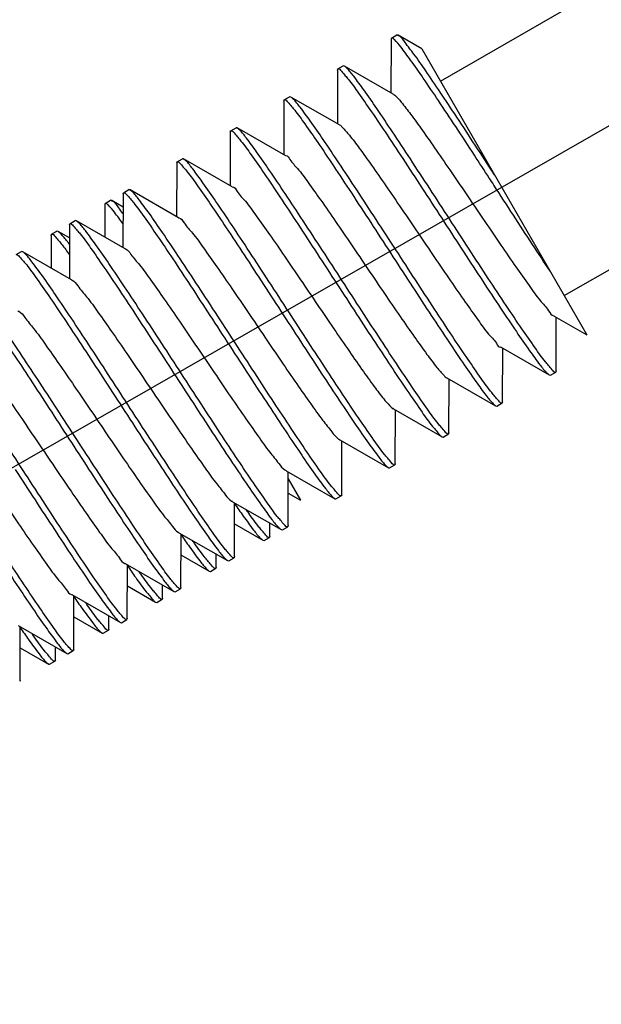
# Model space of a CAD drawing. Units: millimetres. Extents: x 2209 to 5254, y 287 to 849.
# Drawn here: x 5138 to 5148, y 436 to 452 of the extents above; entities that cross this region are included whole.
import ezdxf

# ---------------------------------------------------------------- set-up
doc = ezdxf.new("R2010")
doc.units = ezdxf.units.MM
doc.layers.add('02___PRT_ALL_AXES', color=7, linetype='Continuous')
doc.styles.get("Standard").update_dxf_attribs({"font": 'simplex.shx', "height": 4, "bigfont": 'chineset.shx'})
doc.dimstyles.new('ISO-25', dxfattribs={"dimtxt": 2.5, "dimasz": 2.5, "dimexe": 1.25, "dimexo": 0.625, "dimtad": 1, "dimtxsty": 'Standard', "dimcen": 2.5, "dimadec": 0, "dimazin": 0, "dimtfac": 1, "dimtmove": 0, "dimatfit": 3, "dimfxl": 0, "dimarcsym": 0})

# ---------------------------------------------------------------- blocks, each defined once
blk = doc.blocks.new('*D8')
at = {"color": 0, "lineweight": -2}
for p, q in [((5094.466213920847, 479.85597063983), (5120.319253412901, 467.3482552222533)), ((5181.081679735398, 437.9513583213359), (5122.569713647067, 466.2594812629602)), ((5183.332139969565, 436.8625843620425), (5185.582600203731, 435.7738104027494))]:
    blk.add_line(p, q, dxfattribs=at)
at = {"color": 0}
for points in [[(5120.50071573945, 467.7233319279474), (5120.137791086352, 466.9731785165588), (5122.569713647067, 466.2594812629602)], [(5183.513602296114, 437.2376610677366), (5183.150677643016, 436.487507656348), (5181.081679735398, 437.9513583213359)]]:
    blk.add_solid(points, dxfattribs=at)
at = {"layer": 'Defpoints', "color": 0}
for p in [(5122.569713647067, 466.2594812629602), (5181.081679735398, 437.9513583213359)]:
    blk.add_point(p, dxfattribs=at)
at = {"color": 0, "insert": (5100.715828014201, 479.7484739256893), "char_height": 4, "attachment_point": 5, "rotation": 334.18227608763175}
blk.add_mtext('∅65', dxfattribs=at)
blk = doc.blocks.new('*D7')
at = {"color": 0, "lineweight": -2}
for p, q in [((5207.567057365943, 484.0307143595724), (5174.821140267401, 465.2758250530096)), ((5130.999634584516, 440.1775055936346), (5172.651758797952, 464.0333339906642)), ((5128.830253115066, 438.9350145312892), (5126.660871645617, 437.6925234689438))]:
    blk.add_line(p, q, dxfattribs=at)
at = {"color": 0}
for points in [[(5174.614058423677, 465.6373886312513), (5175.028222111126, 464.9142614747682), (5172.651758797952, 464.0333339906642)], [(5128.623171271342, 439.2965781095309), (5129.03733495879, 438.5734509530478), (5130.999634584516, 440.1775055936346)]]:
    blk.add_solid(points, dxfattribs=at)
at = {"layer": 'Defpoints', "color": 0}
for p in [(5172.651758797952, 464.0333339906642), (5130.999634584516, 440.1775055936346)]:
    blk.add_point(p, dxfattribs=at)
at = {"color": 0, "insert": (5201.340011892419, 483.4892935157918), "char_height": 4, "attachment_point": 5, "rotation": 29.80148323121601}
blk.add_mtext('∅48', dxfattribs=at)

msp = doc.modelspace()

# ---------------------------------------------------------------- linework, layer by layer
at = {"color": 7, "linetype": 'Continuous'}
for p, q in [((5144.408951894133, 451.2874618021491), (5144.402614938833, 451.2692731426491)), ((5144.514474591632, 451.333855458849), (5144.495575906332, 451.3374741568491)), ((5144.897749562932, 451.1136363395491), (5144.514474591632, 451.333855458849)), ((5144.402614938833, 451.2692731426491), (5144.400504678332, 450.4020930303491)), ((5144.897823483732, 451.1135083049491), (5147.565769525033, 446.4924902096491)), ((5143.648449187833, 450.833855458849), (5143.629532821233, 450.837463989249)), ((5144.434434846932, 450.3826401722491), (5143.648449187833, 450.833855458849)), ((5143.536589535132, 450.7692731426491), (5143.534479274533, 449.9020930303491)), ((5143.536589535132, 450.7692731426491), (5143.542928362333, 450.787462882649)), ((5142.782423784032, 450.333855458849), (5142.763505498932, 450.337462882649)), ((5143.568409443133, 449.8826401722491), (5142.782423784032, 450.333855458849)), ((5142.670564131333, 450.2692731426491), (5142.668453870732, 449.4020930303491)), ((5142.670564131333, 450.2692731426491), (5142.676901419332, 450.287461994249)), ((5141.804538727532, 449.7692731426491), (5141.802428467033, 448.9020930303491)), ((5141.804538727532, 449.7692731426491), (5141.810875016533, 449.7874614174491)), ((5141.916398380233, 449.833855458849), (5141.897478555932, 449.8374619942491)), ((5142.702384039332, 449.3826401722491), (5141.916398380233, 449.833855458849)), ((5140.938513323733, 449.2692731426491), (5140.936403063232, 448.4020930303491)), ((5140.938513323733, 449.2692731426491), (5140.944847779832, 449.2874603587491)), ((5141.050372976532, 449.333855458849), (5141.031452153133, 449.337461417449)), ((5141.836358635533, 448.8826401722491), (5141.050372976532, 449.333855458849)), ((5140.072487919932, 448.7692731426491), (5140.070377659433, 447.9020930303491)), ((5140.072487919932, 448.7692731426491), (5140.078821068332, 448.7874596029491)), ((5140.184347572733, 448.833855458849), (5140.165424916333, 448.8374603587491)), ((5140.970333231732, 448.3826401722491), (5140.184347572733, 448.833855458849)), ((5139.776377773233, 448.5983138697491), (5139.775223076333, 448.0713963379491)), ((5139.782714728432, 448.616502529249), (5139.776377773233, 448.5983138697491)), ((5139.888237425933, 448.6628961859491), (5139.869338740633, 448.666514883949)), ((5140.072063348833, 448.5572535607491), (5139.888237425933, 448.6628961859491)), ((5139.206462516133, 448.2692731426491), (5139.204352255632, 447.4020930303491)), ((5139.206462516133, 448.2692731426491), (5139.212796367433, 448.2874600091491)), ((5139.318322168932, 448.333855458849), (5139.299398204933, 448.337459602949)), ((5140.104307827933, 447.8826401722491), (5139.318322168932, 448.333855458849)), ((5138.910352369433, 448.0983138697491), (5138.909197672532, 447.5713963379491)), ((5138.910352369433, 448.0983138697491), (5138.916691196632, 448.1165036097491)), ((5139.022212022132, 448.1628961859491), (5139.003295655532, 448.1665047163491)), ((5139.206037945032, 448.0572535607491), (5139.022212022132, 448.1628961859491)), ((5138.452296765133, 447.833855458849), (5138.433373503933, 447.837460009149)), ((5139.238282424232, 447.3826401722491), (5138.452296765133, 447.833855458849)), ((5147.037058580233, 446.7961310531491), (5147.565526905832, 446.4929104383491)), ((5147.068878626233, 445.9094978878491), (5147.070989140033, 446.7766782619491)), ((5146.171033176433, 446.2961310531491), (5146.957018873432, 445.8449157450491)), ((5146.202853222432, 445.4094978878491), (5146.204963736232, 446.2766782619491)), ((5147.068878626233, 445.9094978878491), (5147.062538017132, 445.891307235549)), ((5145.305007772633, 445.7961310531491), (5146.090993469633, 445.344915744949)), ((5145.336827818633, 444.9094978878491), (5145.338938332433, 445.7766782619491)), ((5146.957018873432, 445.8449157450491), (5146.975935920833, 445.841307491649)), ((5146.202853222432, 445.4094978878491), (5146.196513057433, 445.3913074916491)), ((5144.438982368833, 445.2961310531491), (5145.224968065832, 444.844915744949)), ((5144.470802414932, 444.4094978878491), (5144.472912928632, 445.2766782619491)), ((5146.090993469633, 445.344915744949), (5146.109912123433, 445.3413084183491)), ((5143.572956965033, 444.7961310531491), (5144.358942662033, 444.3449157450491)), ((5143.604777011133, 443.9094978878491), (5143.606887524833, 444.7766782619491)), ((5145.224968065832, 444.844915744949), (5145.243888353933, 444.841309361749)), ((5145.336827818633, 444.9094978878491), (5145.330489260033, 444.8913084183491)), ((5142.706931561233, 444.2961310531491), (5143.492917258232, 443.844915744949)), ((5144.358942662033, 444.3449157450491), (5144.377865002132, 444.3413105468491)), ((5144.470802414932, 444.4094978878491), (5144.464465490532, 444.3913093617491)), ((5142.738751607332, 443.4094978878491), (5142.740862121032, 444.2766782619491)), ((5142.740527680233, 444.166217151749), (5142.939532359333, 443.8215309366491)), ((5142.739905789633, 443.9364131207491), (5142.939289740132, 443.821951165449)), ((5143.492917258232, 443.844915744949), (5143.511840992132, 443.841311352249)), ((5143.604777011133, 443.9094978878491), (5143.598442138733, 443.8913105468491)), ((5141.840906157433, 443.7961310531491), (5142.626891854433, 443.344915744949)), ((5141.872726203533, 442.9094978878491), (5141.874836717233, 443.7766782619491)), ((5141.873880391133, 443.4364152411491), (5142.330781707733, 443.1739564720491)), ((5142.442641460632, 443.2385386149491), (5142.443065224833, 443.450557846549)), ((5142.626891854433, 443.344915744949), (5142.645815793133, 443.3413114706491)), ((5142.738751607332, 443.4094978878491), (5142.732418128732, 443.3913113522491)), ((5140.974880753733, 443.2961310531491), (5141.760866450732, 442.8449157450491)), ((5141.006700799732, 442.4094978878491), (5141.008811313533, 443.2766782619491)), ((5142.330781707733, 443.1739564720491), (5142.349698755233, 443.170348218749)), ((5142.442641460632, 443.2385386149491), (5142.436300851433, 443.220347962649)), ((5141.007854987332, 442.9364152411491), (5141.464756303933, 442.6739564720491)), ((5141.576616056833, 442.7385386149491), (5141.577039821032, 442.9505578466491)), ((5141.872726203533, 442.9094978878491), (5141.866392929733, 442.891311470649)), ((5140.108855349932, 442.7961310531491), (5140.894841046933, 442.3449157450491)), ((5140.140675395933, 441.9094978878491), (5140.142785909733, 442.7766782619491)), ((5141.576616056833, 442.7385386149491), (5141.570275891832, 442.7203482187491)), ((5141.760866450732, 442.8449157450491), (5141.779789979132, 442.8413112334491)), ((5141.464756303933, 442.6739564720491), (5141.483674957733, 442.6703491454491)), ((5140.141829583533, 442.4364152411491), (5140.598730900133, 442.1739564720491)), ((5140.710590653032, 442.2385386148491), (5140.711014417233, 442.4505578466491)), ((5141.006700799732, 442.4094978878491), (5141.000367115733, 442.3913112334491)), ((5139.242829946133, 442.2961310531491), (5140.028815643132, 441.8449157450491)), ((5139.274649992232, 441.4094978878491), (5139.276760505933, 442.2766782619491)), ((5140.710590653032, 442.2385386148491), (5140.704252094332, 442.2203491454491)), ((5140.894841046933, 442.3449157450491), (5140.913765155133, 442.341311568549)), ((5140.598730900133, 442.1739564720491), (5140.617651188332, 442.1703500888491)), ((5139.275804179732, 441.9364152411491), (5139.732705496333, 441.6739564720491)), ((5139.844565249233, 441.7385386149491), (5139.844989013533, 441.9505578466491)), ((5140.140675395933, 441.9094978878491), (5140.134342291733, 441.8913115685491)), ((5138.376804542332, 441.7961310531491), (5139.162790239333, 441.344915744949)), ((5138.408624588433, 440.9094978878491), (5138.410735102133, 441.7766782619491)), ((5139.844565249233, 441.7385386149491), (5139.838228324933, 441.720350088849)), ((5140.028815643132, 441.8449157450491), (5140.047737833633, 441.8413104604491)), ((5139.732705496333, 441.6739564720491), (5139.751627836533, 441.6703512739491)), ((5138.409778775933, 441.4364152411491), (5138.866680092633, 441.1739564720491)), ((5138.978539845432, 441.2385386149491), (5138.978963609733, 441.450557846549)), ((5139.162790239333, 441.344915744949), (5139.181710890933, 441.3413095715491)), ((5139.274649992232, 441.4094978878491), (5139.268314970232, 441.3913104604491)), ((5138.866680092633, 441.1739564720491), (5138.885603826532, 441.1703520793491)), ((5138.978539845432, 441.2385386149491), (5138.972204973133, 441.2203512739491)), ((5138.408624588433, 440.9094978878491), (5138.402288027532, 440.8913095715491))]:
    msp.add_line(p, q, dxfattribs=at)
msp.add_arc((5151.825696691232, 452.1054197921491), 32.5, 284.2500326978068, 255.7499673021932, dxfattribs=at)
for points, start_tangent, end_tangent in [([(5145.988569862932, 449.0248630451491), (5145.747506511432, 449.3949524403491), (5145.445965737333, 449.8555044844491), (5145.167697584233, 450.275747324649), (5144.922148580833, 450.6393233855491), (5144.717507078632, 450.9320476895491), (5144.560433622532, 451.1423819004491), (5144.455812435333, 451.2618651864491), (5144.409082643133, 451.2860129259491)], (-0.5452885687019655, 0.8382483980557087), (-0.9959529210753977, -0.08987646522523463)), ([(5146.072246404333, 449.0793481369491), (5145.762072699733, 449.555293324949), (5145.464093912533, 450.0094639060491), (5145.194542430133, 450.4150374435491), (5144.962820231332, 450.756109814749), (5144.772176635433, 451.0262529217491), (5144.627507255733, 451.2167494029491), (5144.533340284533, 451.3199962130491), (5144.512881413332, 451.3295181187491)], (-0.5453398553262533, 0.8382150333850743), (-0.9386788856831877, 0.3447926182106704)), ([(5145.346035350933, 448.364385573049), (5145.027191381632, 448.8543086258491), (5144.713954402532, 449.3333606286491), (5144.424071973933, 449.7720653791491), (5144.172110440232, 450.1463496565491), (5143.962398909833, 450.4480482920491), (5143.799317574132, 450.669040374349), (5143.687349960533, 450.8012333871491), (5143.648444353833, 450.8338475323491)], (-0.5451774189418008, 0.8383206915470691), (-0.8537597851700973, 0.5206671001958058)), ([(5143.543009869532, 450.7873635222491), (5143.543685644033, 450.787850484249), (5143.600176794633, 450.7518052088491), (5143.712577027032, 450.619217935549), (5143.875633633333, 450.398276737249), (5144.085026798232, 450.097054672849), (5144.337029979132, 449.722725202649), (5144.627025836133, 449.283857142149), (5144.940418019733, 448.8045707066491), (5145.259432810632, 448.3143855730491)], (0.7731467134664203, 0.6342272143767352), (0.5451774189320704, -0.8383206915533971)), ([(5144.480009947132, 447.864385573049), (5144.160995156332, 448.354570706649), (5143.847602972733, 448.8338571421491), (5143.557607115733, 449.2727252026491), (5143.305603934833, 449.6470546728491), (5143.096210769932, 449.9482767372491), (5142.933154163633, 450.1692179355491), (5142.820753931233, 450.301805208849), (5142.782298645433, 450.3336490565491)], (-0.545177418934617, 0.8383206915517409), (-0.8551127532118634, 0.5184420693717157)), ([(5144.433672959532, 450.381247937849), (5144.461924841033, 450.3622409207491), (5144.565772135933, 450.2508387651491), (5144.716256426133, 450.058658964249), (5144.907808625632, 449.7953474578491), (5145.132966933333, 449.473828464649), (5145.382720728233, 449.109708837949), (5145.646925846333, 448.7205587853491), (5145.914772098633, 448.325102103149), (5146.175281486033, 447.9423532439491), (5146.417814146333, 447.5907409892491), (5146.632558719132, 447.287259114049), (5146.810984525932, 447.046683186649), (5146.946234727632, 446.880889601049), (5147.033442338533, 446.798308223549), (5147.037217215033, 446.7978687323491)], (0.8772360577827837, -0.4800592660554746), (0.9958588239111597, -0.0909131609739858)), ([(5142.676915552232, 450.287441244849), (5142.677227876832, 450.2876409798491), (5142.733040442832, 450.252913155649), (5142.845543810233, 450.1205139015491), (5143.009219377233, 449.8988225525491), (5143.218314861133, 449.5980606528491), (5143.470380672233, 449.2236619350491), (5143.760537248532, 448.784562527249), (5144.074149909333, 448.304943075449), (5144.393407406833, 447.8143855730491)], (0.8264934608480728, 0.5629463199767587), (0.5451774189372871, -0.8383206915500044)), ([(5143.570462189832, 449.8859506425491), (5143.613753159432, 449.8457849381491), (5143.727815576432, 449.7166896721491), (5143.887510088633, 449.5085572987491), (5144.086843134432, 449.231768971249), (5144.317994313333, 448.8998700205491), (5144.571676808433, 448.5289456856491), (5144.837565391633, 448.136879785849), (5145.104772287533, 447.7425305013491), (5145.362348963233, 447.364861247749), (5145.599790717833, 447.022066700449), (5145.807520817732, 446.7307342486491), (5145.977331863633, 446.5050795249491), (5146.102764048733, 446.3562912429491), (5146.171164809933, 446.2904119281491)], (0.8498733596357044, -0.5269869757228548), (0.9997352285333303, 0.02301027660437704)), ([(5141.810892516532, 449.7874230360491), (5141.864912116633, 449.7549905170491), (5141.977258436933, 449.623415520449), (5142.142949373932, 449.3991658525491), (5142.352398532633, 449.097900830749), (5142.604458458132, 448.723507007949), (5142.894588008433, 448.284446537849), (5143.208164417632, 447.8048818410491), (5143.527382003032, 447.3143855730491)], (0.9098845180982377, 0.4148616199712115), (0.5451774189368563, -0.8383206915502848)), ([(5143.613984543433, 447.364385573049), (5143.294727045933, 447.8549430754491), (5142.981114385133, 448.3345625272491), (5142.690957808833, 448.7736619350491), (5142.438891997733, 449.148060652849), (5142.229796513832, 449.4488225525491), (5142.066120946833, 449.670513901549), (5141.953617579433, 449.8029131556491), (5141.916064867733, 449.8332985016491)], (-0.5451774189347478, 0.8383206915516558), (-0.8579423463152557, 0.513745978474843)), ([(5142.702730459532, 449.3891720697491), (5142.767800884732, 449.325484830049), (5142.891904067133, 449.1789984481491), (5143.060540193533, 448.9553787446491), (5143.267303606232, 448.6657206442491), (5143.504031458033, 448.324162612849), (5143.761179917233, 447.9472350519491), (5144.028264018432, 447.5530984541491), (5144.294340888033, 447.1607064327491), (5144.548514072832, 446.7889321982491), (5144.780435730333, 446.4556987394491), (5144.980783534133, 446.1771527996491), (5145.141690316033, 445.966920713549), (5145.257106644132, 445.8354804047491), (5145.302574941533, 445.792072672249)], (0.9985965955493225, -0.05296073410842224), (0.8576977438816724, -0.5141542376955474)), ([(5140.944902384833, 449.287306532349), (5140.997649624733, 449.2561999622491), (5141.109722436632, 449.1253514700491), (5141.276302652233, 448.9000377663491), (5141.487156585233, 448.596752804149), (5141.739174110533, 448.2223943692491), (5142.029110954032, 447.7836114502491), (5142.342426339733, 447.3044410154491), (5142.661356599233, 446.8143855730491)], (0.9423863156797838, 0.3345265789432624), (0.5451774189226768, -0.8383206915595058)), ([(5142.747959139632, 446.864385573049), (5142.428741554232, 447.3548818410491), (5142.115165145033, 447.8344465378491), (5141.825035594733, 448.2735070079491), (5141.572975669233, 448.6479008307491), (5141.363526510532, 448.9491658525491), (5141.197835573533, 449.1734155204491), (5141.085489253232, 449.3049905170491), (5141.049690905333, 449.332683973549)], (-0.5451774189216066, 0.8383206915602017), (-0.8641944632963117, 0.5031579569161159)), ([(5146.975159088533, 447.515457493149), (5146.686478351932, 447.9537560821491), (5146.378578721833, 448.425342647949), (5146.061995775032, 448.9119690977491), (5145.988569862932, 449.0248630451491)], (-0.5525985189288877, 0.833447584961166), (-0.5452885687048874, 0.8382483980538079)), ([(5140.078881735132, 448.7872828958491), (5140.131498681432, 448.7563221593491), (5140.243875355833, 448.6251230840491), (5140.411386703033, 448.398480717649), (5140.623877203532, 448.0927279965491), (5140.875124992533, 447.7194268554491), (5141.164080635333, 447.2820959837491), (5141.476673435733, 446.8040229351491), (5141.795331195432, 446.3143855730491)], (0.9458120513638297, 0.3247145877458305), (0.545177418929619, -0.8383206915549913)), ([(5141.881933735833, 446.364385573049), (5141.563003476333, 446.8544410154491), (5141.249688090633, 447.3336114502491), (5140.959751247133, 447.7723943692491), (5140.707733721832, 448.1467528041491), (5140.496879788732, 448.4500377663491), (5140.330299573233, 448.6753514700491), (5140.218226761333, 448.806199962249), (5140.183486904632, 448.8323487143491)], (-0.5451774189301974, 0.838320691554615), (-0.8683247676892893, 0.4959960663325282)), ([(5141.836291324033, 448.8840272186491), (5141.916992714532, 448.8091662278491), (5142.048715060732, 448.649823771149), (5142.224559190333, 448.4140601440491), (5142.437727151033, 448.1136497450491), (5142.679683734933, 447.763375987849), (5142.940553754132, 447.3803431998491), (5143.209581685533, 446.9831804935491), (5143.475632292232, 446.5911746648491), (5143.727708918233, 446.2233724806491), (5143.955465333232, 445.8976941374491), (5144.149687302933, 445.6300991574491), (5144.302721469732, 445.433843544749), (5144.408831581933, 445.3188627787491), (5144.437604564333, 445.293834733549)], (0.998824558356553, 0.04847165794396435), (0.8574908385472066, -0.5144992340204294)), ([(5140.071319653032, 448.2875401787491), (5139.934196456833, 448.471422627549), (5139.829575269632, 448.590905913549), (5139.782845477533, 448.6150536530491)], (-0.6047357649798077, 0.796426176462255), (-0.9959529210806839, -0.08987646516665614)), ([(5140.069979352733, 448.4513820699491), (5140.001270090032, 448.5457901300491), (5139.907103118832, 448.6490369400491), (5139.886644247633, 448.6585588457491)], (-0.6161500563199627, 0.787628788260629), (-0.9386788856745628, 0.3447926182341509)), ([(5139.212825833632, 448.2873903845491), (5139.266586994932, 448.2552346305491), (5139.379936562433, 448.1224477126491), (5139.548468686433, 447.894116848749), (5139.761925266032, 447.5867548301491), (5140.012320811233, 447.214589146649), (5140.299476479732, 446.779931402149), (5140.610867606732, 446.303686053149), (5140.929305791633, 445.8143855730491)], (0.9209214306499232, 0.3897482759034336), (0.5451774189348205, -0.8383206915516085)), ([(5141.015908332032, 445.864385573049), (5140.697250572332, 446.354022935149), (5140.384657771932, 446.8320959837491), (5140.095702129032, 447.2694268554491), (5139.844454340133, 447.6427279965491), (5139.631963839633, 447.9484807176491), (5139.464452492432, 448.1751230840491), (5139.352075818033, 448.3063221593491), (5139.317438054332, 448.332303591849)], (-0.5451774189429076, 0.8383206915463494), (-0.8688855514279695, 0.4950130286363312)), ([(5140.970299008232, 448.3817199224491), (5140.972052347232, 448.3816307706491), (5141.058269219632, 448.3011061066491), (5141.193104740332, 448.136371473549), (5141.371669722533, 447.8958951914491), (5141.587039570432, 447.591671011849), (5141.830576588532, 447.2386598625491), (5142.092332026533, 446.8540934841491), (5142.361509149233, 446.456672370849), (5142.626965775533, 446.0656953463491), (5142.877732896633, 445.7001612912491), (5143.103525233632, 445.3778848308491), (5143.295219971333, 445.1146671452491), (5143.445281383032, 444.923560495249), (5143.548111585733, 444.8142606990491), (5143.574001812933, 444.798176182849)], (0.9993091893315442, -0.03716374735588445), (0.8905124219597731, -0.4549589281851045)), ([(5145.259432810632, 448.3143855730491), (5145.575172612133, 447.8292251666491), (5145.883212288632, 447.3580548969491), (5146.171805109432, 446.9211112469491), (5146.425639295432, 446.5437384850491), (5146.639284776733, 446.2360386503491), (5146.807005327232, 446.0086314232491), (5146.919807153633, 445.8758506552491), (5146.957326252233, 445.845428115349)], (0.5451774189450517, -0.8383206915449549), (0.8575250000100347, -0.5144422944877199)), ([(5147.062500917633, 445.891357675149), (5147.061985768933, 445.8910153983491), (5147.006101975133, 445.9261568167491), (5146.894350256533, 446.0576772987491), (5146.728046561333, 446.2830049479491), (5146.515465824133, 446.589009948349), (5146.261991876333, 446.965726777649), (5145.972533420432, 447.403913684849), (5145.662116382333, 447.8787016158491), (5145.346035350933, 448.364385573049)], (-0.8055633184769947, -0.5925096960593405), (-0.5451774189431349, 0.8383206915462015)), ([(5138.916772703933, 448.1164042493491), (5138.917448478433, 448.116891211249), (5138.973939628932, 448.0808459358491), (5139.086339861333, 447.9482586626491), (5139.205585477433, 447.7870321615491)], (0.773146713501709, 0.6342272143337169), (0.5945214969363882, -0.8040797159986791)), ([(5139.205758575133, 447.9536490117491), (5139.173080408433, 447.9980811014491), (5139.061112794932, 448.1302741141491), (5139.022207188233, 448.1628882594491)], (-0.5947023567400178, 0.8039459601788347), (-0.8537597851849416, 0.5206671001714652)), ([(5138.346795485432, 447.7874023075491), (5138.400981457533, 447.7548226348491), (5138.515118720833, 447.6208969592491), (5138.684758967933, 447.3908621054491), (5138.899491458333, 447.081485570549), (5139.151003237132, 446.7075169440491), (5139.435345703233, 446.2770456943491), (5139.744901134633, 445.8035956373491), (5140.063280387933, 445.3143855730491)], (0.9159101079752802, 0.401383450217757), (0.5451774189453382, -0.8383206915447686)), ([(5140.149882928233, 445.364385573049), (5139.831444743332, 445.8536860531491), (5139.520053616333, 446.3299314021491), (5139.232897947832, 446.7645891466491), (5138.982502402632, 447.1367548301491), (5138.769045823033, 447.444116848749), (5138.600513699032, 447.672447712649), (5138.487164131532, 447.8052346305491), (5138.451556841633, 447.832577805049)], (-0.5451774189190778, 0.8383206915618464), (-0.8653589624675859, 0.5011525377337958)), ([(5140.103946793733, 447.8801134515491), (5140.110196900033, 447.878995349849), (5140.199762647233, 447.7926702645491), (5140.337689528333, 447.6225812383491), (5140.518944467532, 447.3774458140491), (5140.736477663832, 447.069474605149), (5140.981550727432, 446.7138029467491), (5141.244143412333, 446.3277864142491), (5141.513420013132, 445.9301929998491), (5141.778233718533, 445.5403295470491), (5142.027645444733, 445.1771431047491), (5142.251433000432, 444.8583390276491), (5142.440566883633, 444.5995568718491), (5142.587630564332, 444.4136424444491), (5142.687165689933, 444.3100498891491), (5142.708202834033, 444.2990488831491)], (0.9899454268430192, -0.1414498210412172), (0.9167652128510378, -0.3994265195329316)), ([(5144.393407406833, 447.8143855730491), (5144.709363519432, 447.328893279149), (5145.015328633433, 446.860885776549), (5145.302705700633, 446.4257302435491), (5145.556600617233, 446.048159801549), (5145.771097071633, 445.7390786477491), (5145.940113564832, 445.5097457218491), (5146.053973089733, 445.3756605621491), (5146.091370586033, 445.345547046849)], (0.5451774189440243, -0.8383206915456232), (0.8584900160684009, -0.5128302763204184)), ([(5146.196489785632, 445.3913406863491), (5146.196060589533, 445.3910645397491), (5146.140384290233, 445.4258506552491), (5146.027582463833, 445.558631423249), (5145.859861913233, 445.786038650349), (5145.646216432033, 446.0937384850491), (5145.392382246033, 446.471111246949), (5145.103789425232, 446.9080548969491), (5144.795749748732, 447.3792251666491), (5144.480009947132, 447.864385573049)], (-0.8188194679437062, -0.5740511117630432), (-0.5451774189433182, 0.8383206915460825)), ([(5139.283857524432, 444.864385573049), (5138.965478271232, 445.353595637349), (5138.655922839833, 445.8270456943491), (5138.371580373632, 446.257516944049), (5138.120068594932, 446.6314855705491), (5137.905336104533, 446.9408621054491), (5137.735695857433, 447.170896959249), (5137.621558594133, 447.3048226348491), (5137.585554716333, 447.3326218998491)], (-0.5451774189366854, 0.8383206915503959), (-0.8646717550051699, 0.5023372931569778)), ([(5139.237455075233, 447.3793204139491), (5139.248569639332, 447.375964698749), (5139.341471848433, 447.2838606917491), (5139.482467633733, 447.1084561675491), (5139.666381075633, 446.8587160812491), (5139.886038632133, 446.5470653726491), (5140.132603033932, 446.1888106408491), (5140.395984619932, 445.8014276916491), (5140.665310964932, 445.4037481176491), (5140.929432942333, 445.0150827729491), (5141.177443665033, 444.654322939749), (5141.399186152333, 444.3390610250491), (5141.585726090832, 444.0847717134491), (5141.729767686733, 443.9040916902491), (5141.825993252132, 443.806231461549), (5141.842086878632, 443.7995247411491)], (0.970320406797798, -0.2418228859139598), (0.9444702011186522, -0.3285970772829437)), ([(5143.527382003032, 447.3143855730491), (5143.843822020733, 446.8281508240491), (5144.149154829633, 446.3611118583491), (5144.433800588033, 445.930058136249), (5144.686855502333, 445.5536200702491), (5144.902457270932, 445.242756894749), (5145.072927176432, 445.0112403836491), (5145.188072438433, 444.875536738049), (5145.223223795832, 444.8414175217491)], (0.545177418937968, -0.8383206915495618), (0.8949220849152356, -0.4462224354858995)), ([(5145.330480080533, 444.8913224377491), (5145.274550226332, 444.9256605621491), (5145.160690701433, 445.059745721849), (5144.991674208232, 445.2890786477491), (5144.777177753833, 445.5981598015491), (5144.523282837133, 445.975730243549), (5144.235905770032, 446.4108857765491), (5143.929940655933, 446.8788932791491), (5143.613984543433, 447.364385573049)], (-0.836615339774763, -0.5477908115819011), (-0.5451774189265267, 0.8383206915570022)), ([(5137.480762504832, 447.287423161649), (5137.535327657933, 447.2544570964491), (5137.649832093833, 447.119947340649), (5137.819886263233, 446.889241111249), (5138.035015413333, 446.5792117231491), (5138.287478370233, 446.203759687149), (5138.571018064733, 445.774459669649), (5138.879276715233, 445.3029804249491), (5139.197254984133, 444.814385573149)], (0.906552579824223, 0.4220929044819939), (0.5451774189424954, -0.8383206915466176)), ([(5138.417832120733, 444.3643855731491), (5138.099853851832, 444.8529804249491), (5137.791595201333, 445.3244596696491), (5137.508055506833, 445.7537596871491), (5137.255592549933, 446.1292117231491), (5137.040463399832, 446.4392411112491), (5136.870409230432, 446.6699473406491), (5136.755904794532, 446.804457096449), (5136.719575125632, 446.832706085049)], (-0.5451774189301658, 0.8383206915546357), (-0.8636598509775025, 0.5040750557303131)), ([(5138.371076293733, 446.8792464551491), (5138.387170064033, 446.872539684649), (5138.483395629432, 446.7746794559491), (5138.627437225333, 446.5939994327491), (5138.813977163833, 446.3397101211491), (5139.035719651132, 446.0244482064491), (5139.283730373832, 445.6636883732491), (5139.547852351233, 445.2750230285491), (5139.817178696233, 444.8773434545491), (5140.080560282233, 444.4899605053491), (5140.327124684032, 444.1317057735491), (5140.546782240433, 443.8200550649491), (5140.730695682432, 443.5703149786491), (5140.871691467732, 443.394910454449), (5140.964593676833, 443.302806447449), (5140.975708096533, 443.2994507682491)], (0.94447060395478, -0.3285959194288528), (0.9703200850042907, -0.2418241771148333)), ([(5144.462388590932, 444.3902498301491), (5144.408649575033, 444.4255367380491), (5144.293504313033, 444.5612403836491), (5144.123034407533, 444.7927568947491), (5143.907432638933, 445.1036200702491), (5143.654377724632, 445.4800581362491), (5143.369731966232, 445.911111858349), (5143.064399157332, 446.378150824049), (5142.747959139632, 446.864385573049)], (-0.9139636248369922, -0.4057961218085082), (-0.5451774189304188, 0.8383206915544711)), ([(5142.661356599233, 446.8143855730491), (5142.978855095833, 446.326526818949), (5143.285998054833, 445.856741811349), (5143.569621641233, 445.4272830161491), (5143.822625525632, 445.0509841812491), (5144.037937431332, 444.7406383347491), (5144.208210889333, 444.5095551319491), (5144.322940132232, 444.3746529767491), (5144.359567496533, 444.3459816206491)], (0.5451774189383897, -0.8383206915492875), (0.8626941311274333, -0.5057260484870076)), ([(5137.504960340432, 446.3797223247491), (5137.525997626132, 446.3687212570491), (5137.625532751833, 446.2651287017491), (5137.772596432433, 446.0792142743491), (5137.961730315733, 445.820432118649), (5138.185517871432, 445.5016280414491), (5138.434929597533, 445.1384415992491), (5138.699743302933, 444.7485781464491), (5138.969019903732, 444.350984732049), (5139.231612588633, 443.964968199549), (5139.476685652333, 443.6092965411491), (5139.694218848633, 443.3013253322491), (5139.875473787833, 443.056189907949), (5140.013400668832, 442.8861008816491), (5140.102966416032, 442.7997757963491), (5140.109216379833, 442.7986577150491)], (0.9167656988426156, -0.3994254040814266), (0.9899452021303152, -0.1414513936982218)), ([(5143.598432217433, 443.8913306474491), (5143.543517268832, 443.924652976749), (5143.428788025933, 444.0595551319491), (5143.258514567932, 444.290638334749), (5143.043202662133, 444.600984181249), (5142.790198777832, 444.977283016149), (5142.506575191433, 445.4067418113491), (5142.199432232433, 445.8765268189491), (5141.881933735833, 446.364385573049)], (-0.8967168244995293, -0.4426047182978066), (-0.5451774189348886, 0.8383206915515644)), ([(5141.795331195432, 446.3143855730491), (5142.113449591832, 445.8255757295491), (5142.422013437533, 445.3536331495491), (5142.705635743133, 444.9242181446491), (5142.957917342933, 444.549050745049), (5143.173001638533, 444.2391056806491), (5143.342973337032, 444.0085419121491), (5143.457372044732, 443.8742022905491), (5143.493601414732, 443.846089513049)], (0.5451774189305703, -0.8383206915543725), (0.8639523234352229, -0.503573612127244)), ([(5136.639161364133, 445.8805950344491), (5136.665051730332, 445.8645104471491), (5136.767881933032, 445.755210650949), (5136.917943344833, 445.564104001049), (5137.109638082433, 445.3008863153491), (5137.335430419533, 444.9786098550491), (5137.586197540532, 444.6130757999491), (5137.851654166832, 444.2220987754491), (5138.120831289532, 443.824677662149), (5138.382586727533, 443.440111283749), (5138.626123745633, 443.0871001344491), (5138.841493593633, 442.7828759547491), (5139.020058575733, 442.542399672649), (5139.154894096432, 442.3776650396491), (5139.241110968833, 442.297140375549), (5139.242864168933, 442.297051228949)], (0.8905130056115507, -0.4549577857743313), (0.9993091100016134, -0.03716588042524327)), ([(5140.929305791633, 445.8143855730491), (5141.247772906632, 445.3250407070491), (5141.557599987533, 444.8511778658491), (5141.842256759332, 444.420241844449), (5142.093515324033, 444.046668376449), (5142.308153394232, 443.7374504457491), (5142.477676138333, 443.507606072249), (5142.591695133333, 443.3738597033491), (5142.627617135533, 443.3461653552491)], (0.5451774189335906, -0.8383206915524084), (0.8648788178925765, -0.5019807071598863)), ([(5142.732398759233, 443.3913536828491), (5142.677949181332, 443.424202290549), (5142.563550473533, 443.5585419121491), (5142.393578775132, 443.7891056806491), (5142.178494479533, 444.0990507450491), (5141.926212879733, 444.4742181446491), (5141.642590574133, 444.903633149549), (5141.334026728333, 445.375575729549), (5141.015908332032, 445.864385573049)], (-0.9093253947986306, -0.4160857199836526), (-0.5451774189365788, 0.8383206915504653)), ([(5140.063280387933, 445.3143855730491), (5140.381827686332, 444.8249176858491), (5140.693517001532, 444.3482194068491), (5140.981054386432, 443.9129969366491), (5141.231555024732, 443.5407049485491), (5141.444834644632, 443.2336467926491), (5141.613146552033, 443.0056857909491), (5141.726260380732, 442.8732807649491), (5141.761639685833, 442.846255700849)], (0.5451774189446352, -0.8383206915452258), (0.8661341864695422, -0.4998115355098804)), ([(5141.866366210533, 442.8913731724491), (5141.812272269933, 442.9238597033491), (5141.698253274933, 443.0576060722491), (5141.528730530833, 443.2874504457491), (5141.314092460632, 443.5966683764491), (5141.062833895932, 443.970241844449), (5140.778177124133, 444.401177865849), (5140.468350043233, 444.875040707049), (5140.149882928233, 445.364385573049)], (-0.9176546427069451, -0.3973788579157038), (-0.5451774189194977, 0.8383206915615734)), ([(5139.197254984133, 444.814385573149), (5139.515996111432, 444.3246203049491), (5139.828865047032, 443.8461276510491), (5140.118192456232, 443.408246199349), (5140.369763642133, 443.0344971627491), (5140.582013858432, 442.7291474430491), (5140.749261132132, 442.5029433870491), (5140.861369184832, 442.3721751649491), (5140.895758357932, 442.3465327349491)], (0.5451774189334722, -0.8383206915524855), (0.8697875107227854, -0.4934264749591988)), ([(5141.000330952433, 442.391400731149), (5140.946837517333, 442.423280764949), (5140.833723688633, 442.555685790949), (5140.665411781232, 442.7836467926491), (5140.452132161333, 443.090704948549), (5140.201631523032, 443.4629969366491), (5139.914094138133, 443.8982194068491), (5139.602404822933, 444.374917685849), (5139.283857524432, 444.864385573049)], (-0.9271698407062909, -0.3746412770700409), (-0.5451774189243472, 0.8383206915584197)), ([(5138.331229580333, 444.3143855730491), (5138.650303014432, 443.824110466849), (5138.963712577733, 443.344798227449), (5139.253666519533, 442.905994732749), (5139.505664558833, 442.5316740272491), (5139.716124580733, 442.228956418249), (5139.882521406033, 442.003858157449), (5139.994652769932, 441.8728477809491), (5140.029636044433, 441.846345352749)], (0.5451774189208523, -0.8383206915606926), (0.867331530036002, -0.497730868045581)), ([(5140.134273990133, 441.891521169549), (5140.081946321433, 441.9221751649491), (5139.969838268733, 442.052943387049), (5139.802590994933, 442.2791474430491), (5139.590340778733, 442.5844971627491), (5139.338769592832, 442.958246199349), (5139.049442183633, 443.396127651049), (5138.736573248033, 443.8746203049491), (5138.417832120733, 444.3643855731491)], (-0.9507921022978532, -0.3098295954359893), (-0.5451774189314155, 0.838320691553823)), ([(5144.464465490532, 444.3913093617491), (5144.462388590932, 444.3902498301491)], (-0.8660254096915962, -0.4999999897685026), (-0.913963627203068, -0.4057961164794599)), ([(5137.465204176533, 443.8143855730491), (5137.784520318833, 443.3237380960491), (5138.098150307032, 442.8440929215491), (5138.388267736033, 442.4050539231491), (5138.640293612332, 442.030715050049), (5138.849553048633, 441.7297228452491), (5139.015018166432, 441.5057527239491), (5139.127397794333, 441.3740520194491), (5139.163429106433, 441.3460085700491)], (0.5451774189358769, -0.8383206915509215), (0.8633020369750739, -0.5046876191811012)), ([(5139.268269675333, 441.3914307279491), (5139.215229906533, 441.422847780949), (5139.103098542632, 441.5538581574491), (5138.936701717333, 441.7789564182491), (5138.726241695433, 442.0816740272491), (5138.474243656133, 442.455994732749), (5138.184289714332, 442.8947982274491), (5137.870880151033, 443.3741104668491), (5137.551806716932, 443.864385573049)], (-0.935830236177316, -0.3524510874664864), (-0.5451774189254772, 0.8383206915576847)), ([(5141.873687269933, 443.763429672349), (5142.013047611033, 443.5650793773491), (5142.180768161533, 443.337672150349), (5142.293569988033, 443.2048913822491), (5142.331089086532, 443.1744688424491)], (0.5645932200941131, -0.825369308748369), (0.8575250000308384, -0.5144422944530421)), ([(5142.436263752033, 443.2203984022491), (5142.435748603232, 443.220056125449), (5142.379864809433, 443.255197543849), (5142.268113090832, 443.3867180258491), (5142.101809395633, 443.6120456749491), (5142.061057443232, 443.6687226464491)], (-0.8055633186084921, -0.5925096958805597), (-0.579654310557967, 0.8148624916214807)), ([(5141.007619207233, 443.2634249138491), (5141.144859905932, 443.0681193747491), (5141.313876399133, 442.8387864488491), (5141.427735924032, 442.7047012892491), (5141.465133420333, 442.6745877738491)], (0.5645876678757951, -0.8253731067114867), (0.8584900160432404, -0.5128302763625381)), ([(5141.570252619933, 442.720381413449), (5141.569823423833, 442.720105266849), (5141.514147124632, 442.7548913822491), (5141.401345298133, 442.8876721503491), (5141.233624747632, 443.115079377349), (5141.195001826132, 443.168768671249)], (-0.8188194678239419, -0.5740511119338736), (-0.5800027937549166, 0.8146144850396976)), ([(5140.142298134732, 442.7639311060491), (5140.276220105233, 442.5717976218491), (5140.446690010833, 442.3402811106491), (5140.561835272732, 442.2045774651491), (5140.596986630233, 442.1704582488491)], (0.5690744785956515, -0.8222859829834677), (0.894922084887672, -0.4462224355411799)), ([(5140.704242914832, 442.2203631648491), (5140.648313060633, 442.2547012892491), (5140.534453535733, 442.388786448849), (5140.365437042533, 442.6181193747491), (5140.328944223033, 442.6688169404491)], (-0.8366153398579186, -0.5477908114549014), (-0.5803862298643424, 0.8143413437765854)), ([(5139.275490677633, 442.263390413049), (5139.411700265732, 442.0696790618491), (5139.581973723733, 441.838595858949), (5139.696702966533, 441.7036937037491), (5139.733330330932, 441.675022347649)], (0.5642807910090447, -0.8255829388366787), (0.862694131098401, -0.5057260485365324)), ([(5139.836151425233, 441.7192905571491), (5139.782412409332, 441.7545774651491), (5139.667267147332, 441.8902811106491), (5139.496797241833, 442.1217976218491), (5139.463515728633, 442.169334177149)], (-0.9139636248194222, -0.4057961218480809), (-0.5730865905783363, 0.8194948198123636)), ([(5138.409460943332, 441.7633797341491), (5138.546764472832, 441.5681464077491), (5138.716736171333, 441.337582639249), (5138.831134879132, 441.2032430175491), (5138.867364249132, 441.175130240049)], (0.5641261918818589, -0.8256885851414394), (0.8639523234385283, -0.5035736121215729)), ([(5138.972195051732, 441.2203713745491), (5138.917280103133, 441.253693703749), (5138.802550860332, 441.3885958589491), (5138.632277402233, 441.6196790618491), (5138.596833229933, 441.668808025949)], (-0.8967168244993977, -0.4426047182980729), (-0.5811128234614681, 0.8138230068071562)), ([(5139.838228324933, 441.720350088849), (5139.836151425233, 441.7192905571491)], (-0.8660254096915962, -0.4999999897685026), (-0.913963627203068, -0.4057961164794599))]:
    msp.add_spline(points, degree=3, dxfattribs=dict(at, start_tangent=start_tangent, end_tangent=end_tangent))
at = {"layer": '02___PRT_ALL_AXES', "color": 7, "linetype": 'Continuous'}
for p, q in [((5145.200281512532, 450.589635631949), (5147.798357723833, 452.089635631949)), ((5144.408951863433, 451.2874617844491), (5144.495554403833, 451.337461784449)), ((5143.542926459632, 450.7874617844491), (5143.629529000033, 450.837461784449)), ((5142.676901055833, 450.2874617844491), (5142.763503596233, 450.337461784449)), ((5141.810875652032, 449.7874617844491), (5141.897478192433, 449.837461784449)), ((5140.944850248333, 449.2874617844491), (5141.031452788633, 449.337461784449)), ((5140.078824844532, 448.7874617844491), (5140.165427384933, 448.837461784449)), ((5139.782714697732, 448.6165025115491), (5139.869317238133, 448.6665025115491)), ((5147.200281512532, 447.1255340168491), (5149.798357723833, 448.6255340168491)), ((5139.212799440733, 448.2874617844491), (5139.299401981132, 448.337461784449)), ((5138.916689293933, 448.1165025115491), (5139.003291834332, 448.1665025115491)), ((5138.346774036932, 447.7874617844491), (5138.433376577333, 447.837461784449)), ((5146.975939161533, 445.841309361749), (5147.062541701933, 445.8913093617491)), ((5146.109913757733, 445.341309361749), (5146.196516298132, 445.3913093617491)), ((5145.243888353933, 444.841309361749), (5145.330490894333, 444.8913093617491)), ((5144.377862950232, 444.341309361749), (5144.464465490532, 444.3913093617491)), ((5143.511837546433, 443.841309361749), (5143.598440086733, 443.8913093617491)), ((5142.645812142632, 443.341309361749), (5142.732414683032, 443.3913093617491)), ((5142.349701995832, 443.1703500888491), (5142.436304536232, 443.220350088849)), ((5141.779786738833, 442.841309361749), (5141.866389279233, 442.8913093617491)), ((5141.483676592033, 442.6703500888491), (5141.570279132433, 442.720350088849)), ((5140.913761335032, 442.341309361749), (5141.000363875432, 442.3913093617491)), ((5140.617651188332, 442.1703500888491), (5140.704253728632, 442.220350088849)), ((5140.047735931233, 441.841309361749), (5140.134338471633, 441.8913093617491)), ((5139.751625784533, 441.6703500888491), (5139.838228324933, 441.720350088849)), ((5139.181710527432, 441.341309361749), (5139.268313067832, 441.3913093617491)), ((5138.885600380732, 441.1703500888491), (5138.972202921133, 441.220350088849))]:
    msp.add_line(p, q, dxfattribs=at)
msp.add_circle((5151.825696691232, 452.1054197921491), 24, dxfattribs=at)

# ---------------------------------------------------------------- dimensions: what is measured, and where the dimension line sits
for p1, p2, picture, middle in [((5130.999634584516, 440.1775055936346), (5172.651758797952, 464.0333339906642), '*D7', (5202.644627507882, 481.2114429728695)), ((5181.081679735398, 437.9513583213359), (5122.569713647067, 466.2594812629602), '*D8', (5099.572615356944, 477.3854906798147))]:
    dim = msp.add_diameter_dim_2p(p1=p1, p2=p2, dimstyle='ISO-25')
    dim.commit()
    dim.dimension.update_dxf_attribs({"geometry": picture, "text_midpoint": middle, "dimtype": 163})

doc.saveas('drawing.dxf')
